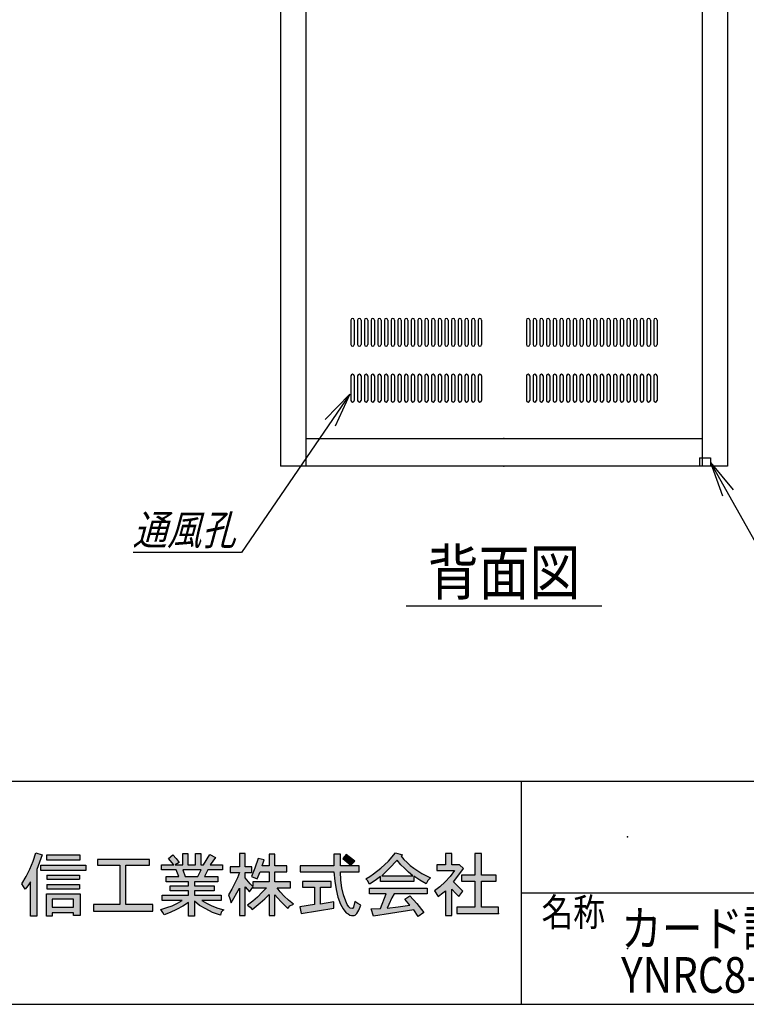
# Model space of a CAD drawing. Units: millimetres. Extents: x 0 to 398, y 1 to 284.
# Drawn here: x 199 to 264, y 5 to 93 of the extents above; entities that cross this region are included whole.
import ezdxf

# ---------------------------------------------------------------- set-up
doc = ezdxf.new("R2010")
doc.units = ezdxf.units.MM
doc.linetypes.add('DASHED', pattern=[4.5, 3, -1.5])
doc.styles.get("Standard").update_dxf_attribs({"font": 'ROMANS', "bigfont": 'EXTFONT'})

# ---------------------------------------------------------------- blocks, each defined once
blk = doc.blocks.new('DTL0005')
at = {"color": 0, "linetype": 'Continuous'}
for p, q in [((-274, 212), (-274, 168)), ((-268, 212), (-268, 168)), ((-262, 212), (-262, 168)), ((-256, 212), (-256, 168)), ((-250, 212), (-250, 168)), ((-244, 212), (-244, 168)), ((-238, 212), (-238, 168)), ((-232, 212), (-232, 168)), ((-226, 212), (-226, 168)), ((-220, 212), (-220, 168)), ((-214, 212), (-214, 168)), ((-208, 212), (-208, 168)), ((-202, 212), (-202, 168)), ((-196, 212), (-196, 168)), ((-190, 212), (-190, 168)), ((-184, 212), (-184, 168)), ((-178, 212), (-178, 168)), ((-172, 212), (-172, 168)), ((-166, 212), (-166, 168)), ((-160, 212), (-160, 168)), ((-154, 212), (-154, 168)), ((-148, 212), (-148, 168)), ((-142, 212), (-142, 168)), ((-136, 212), (-136, 168)), ((-130, 212), (-130, 168)), ((-124, 212), (-124, 168)), ((-118, 212), (-118, 168)), ((-112, 212), (-112, 168)), ((-106, 212), (-106, 168)), ((-100, 212), (-100, 168)), ((-94, 212), (-94, 168)), ((-88, 212), (-88, 168)), ((-82, 212), (-82, 168)), ((-76, 212), (-76, 168)), ((-70, 212), (-70, 168)), ((-64, 212), (-64, 168)), ((-58, 212), (-58, 168)), ((-52, 212), (-52, 168)), ((-46, 212), (-46, 168)), ((-40, 212), (-40, 168)), ((40, 212), (40, 168)), ((46, 212), (46, 168)), ((52, 212), (52, 168)), ((58, 212), (58, 168)), ((64, 212), (64, 168)), ((70, 212), (70, 168)), ((76, 212), (76, 168)), ((82, 212), (82, 168)), ((88, 212), (88, 168)), ((94, 212), (94, 168)), ((100, 212), (100, 168)), ((106, 212), (106, 168)), ((112, 212), (112, 168)), ((118, 212), (118, 168)), ((124, 212), (124, 168)), ((130, 212), (130, 168)), ((136, 212), (136, 168)), ((142, 212), (142, 168)), ((148, 212), (148, 168)), ((154, 212), (154, 168)), ((160, 212), (160, 168)), ((166, 212), (166, 168)), ((172, 212), (172, 168)), ((178, 212), (178, 168)), ((184, 212), (184, 168)), ((190, 212), (190, 168)), ((196, 212), (196, 168)), ((202, 212), (202, 168)), ((208, 212), (208, 168)), ((214, 212), (214, 168)), ((220, 212), (220, 168)), ((226, 212), (226, 168)), ((232, 212), (232, 168)), ((238, 212), (238, 168)), ((244, 212), (244, 168)), ((250, 212), (250, 168)), ((256, 212), (256, 168)), ((262, 212), (262, 168)), ((268, 212), (268, 168)), ((274, 212), (274, 168)), ((-272.5, 165), (-272.5, 165)), ((-260.5, 165), (-260.5, 165)), ((-248.5, 165), (-248.5, 165)), ((-236.5, 165), (-236.5, 165)), ((-224.5, 165), (-224.5, 165)), ((-212.5, 165), (-212.5, 165)), ((-200.5, 165), (-200.5, 165)), ((-188.5, 165), (-188.5, 165)), ((-176.5, 165), (-176.5, 165)), ((-164.5, 165), (-164.5, 165)), ((-152.5, 165), (-152.5, 165)), ((-140.5, 165), (-140.5, 165)), ((-128.5, 165), (-128.5, 165)), ((-116.5, 165), (-116.5, 165)), ((-104.5, 165), (-104.5, 165)), ((-92.5, 165), (-92.5, 165)), ((-80.5, 165), (-80.5, 165)), ((-68.5, 165), (-68.5, 165)), ((-56.5, 165), (-56.5, 165)), ((-44.5, 165), (-44.5, 165)), ((44.5, 165), (44.5, 165)), ((56.5, 165), (56.5, 165)), ((68.5, 165), (68.5, 165)), ((80.5, 165), (80.5, 165)), ((92.5, 165), (92.5, 165)), ((104.5, 165), (104.5, 165)), ((116.5, 165), (116.5, 165)), ((128.5, 165), (128.5, 165)), ((140.5, 165), (140.5, 165)), ((152.5, 165), (152.5, 165)), ((164.5, 165), (164.5, 165)), ((176.5, 165), (176.5, 165)), ((188.5, 165), (188.5, 165)), ((200.5, 165), (200.5, 165)), ((212.5, 165), (212.5, 165)), ((224.5, 165), (224.5, 165)), ((236.5, 165), (236.5, 165)), ((248.5, 165), (248.5, 165)), ((260.5, 165), (260.5, 165)), ((272.5, 165), (272.5, 165)), ((-274, 112), (-274, 68)), ((-268, 112), (-268, 68)), ((-262, 112), (-262, 68)), ((-256, 112), (-256, 68)), ((-250, 112), (-250, 68)), ((-244, 112), (-244, 68)), ((-238, 112), (-238, 68)), ((-232, 112), (-232, 68)), ((-226, 112), (-226, 68)), ((-220, 112), (-220, 68)), ((-214, 112), (-214, 68)), ((-208, 112), (-208, 68)), ((-202, 112), (-202, 68)), ((-196, 112), (-196, 68)), ((-190, 112), (-190, 68)), ((-184, 112), (-184, 68)), ((-178, 112), (-178, 68)), ((-172, 112), (-172, 68)), ((-166, 112), (-166, 68)), ((-160, 112), (-160, 68)), ((-154, 112), (-154, 68)), ((-148, 112), (-148, 68)), ((-142, 112), (-142, 68)), ((-136, 112), (-136, 68)), ((-130, 112), (-130, 68)), ((-124, 112), (-124, 68)), ((-118, 112), (-118, 68)), ((-112, 112), (-112, 68)), ((-106, 112), (-106, 68)), ((-100, 112), (-100, 68)), ((-94, 112), (-94, 68)), ((-88, 112), (-88, 68)), ((-82, 112), (-82, 68)), ((-76, 112), (-76, 68)), ((-70, 112), (-70, 68)), ((-64, 112), (-64, 68)), ((-58, 112), (-58, 68)), ((-52, 112), (-52, 68)), ((-46, 112), (-46, 68)), ((-40, 112), (-40, 68)), ((40, 112), (40, 68)), ((46, 112), (46, 68)), ((52, 112), (52, 68)), ((58, 112), (58, 68)), ((64, 112), (64, 68)), ((70, 112), (70, 68)), ((76, 112), (76, 68)), ((82, 112), (82, 68)), ((88, 112), (88, 68)), ((94, 112), (94, 68)), ((100, 112), (100, 68)), ((106, 112), (106, 68)), ((112, 112), (112, 68)), ((118, 112), (118, 68)), ((124, 112), (124, 68)), ((130, 112), (130, 68)), ((136, 112), (136, 68)), ((142, 112), (142, 68)), ((148, 112), (148, 68)), ((154, 112), (154, 68)), ((160, 112), (160, 68)), ((166, 112), (166, 68)), ((172, 112), (172, 68)), ((178, 112), (178, 68)), ((184, 112), (184, 68)), ((190, 112), (190, 68)), ((196, 112), (196, 68)), ((202, 112), (202, 68)), ((208, 112), (208, 68)), ((214, 112), (214, 68)), ((220, 112), (220, 68)), ((226, 112), (226, 68)), ((232, 112), (232, 68)), ((238, 112), (238, 68)), ((244, 112), (244, 68)), ((250, 112), (250, 68)), ((256, 112), (256, 68)), ((262, 112), (262, 68)), ((268, 112), (268, 68)), ((274, 112), (274, 68)), ((-272.5, 65), (-272.5, 65)), ((-260.5, 65), (-260.5, 65)), ((-248.5, 65), (-248.5, 65)), ((-236.5, 65), (-236.5, 65)), ((-224.5, 65), (-224.5, 65)), ((-212.5, 65), (-212.5, 65)), ((-200.5, 65), (-200.5, 65)), ((-188.5, 65), (-188.5, 65)), ((-176.5, 65), (-176.5, 65)), ((-164.5, 65), (-164.5, 65)), ((-152.5, 65), (-152.5, 65)), ((-140.5, 65), (-140.5, 65)), ((-128.5, 65), (-128.5, 65)), ((-116.5, 65), (-116.5, 65)), ((-104.5, 65), (-104.5, 65)), ((-92.5, 65), (-92.5, 65)), ((-80.5, 65), (-80.5, 65)), ((-68.5, 65), (-68.5, 65)), ((-56.5, 65), (-56.5, 65)), ((-44.5, 65), (-44.5, 65)), ((44.5, 65), (44.5, 65)), ((56.5, 65), (56.5, 65)), ((68.5, 65), (68.5, 65)), ((80.5, 65), (80.5, 65)), ((92.5, 65), (92.5, 65)), ((104.5, 65), (104.5, 65)), ((116.5, 65), (116.5, 65)), ((128.5, 65), (128.5, 65)), ((140.5, 65), (140.5, 65)), ((152.5, 65), (152.5, 65)), ((164.5, 65), (164.5, 65)), ((176.5, 65), (176.5, 65)), ((188.5, 65), (188.5, 65)), ((200.5, 65), (200.5, 65)), ((212.5, 65), (212.5, 65)), ((224.5, 65), (224.5, 65)), ((236.5, 65), (236.5, 65)), ((248.5, 65), (248.5, 65)), ((260.5, 65), (260.5, 65)), ((272.5, 65), (272.5, 65))]:
    blk.add_line(p, q, dxfattribs=at)
for centre, start, end in [((-271, 212), 0, 180), ((-259, 212), 0, 180), ((-247, 212), 0, 180), ((-235, 212), 0, 180), ((-223, 212), 0, 180), ((-211, 212), 0, 180), ((-199, 212), 0, 180), ((-187, 212), 0, 180), ((-175, 212), 0, 180), ((-163, 212), 0, 180), ((-151, 212), 0, 180), ((-139, 212), 0, 180), ((-127, 212), 0, 180), ((-115, 212), 0, 180), ((-103, 212), 0, 180), ((-91, 212), 0, 180), ((-79, 212), 0, 180), ((-67, 212), 0, 180), ((-55, 212), 0, 180), ((-43, 212), 0, 180), ((43, 212), 0, 180), ((55, 212), 0, 180), ((67, 212), 0, 180), ((79, 212), 0, 180), ((91, 212), 0, 180), ((103, 212), 0, 180), ((115, 212), 0, 180), ((127, 212), 0, 180), ((139, 212), 0, 180), ((151, 212), 0, 180), ((163, 212), 0, 180), ((175, 212), 0, 180), ((187, 212), 0, 180), ((199, 212), 0, 180), ((211, 212), 0, 180), ((223, 212), 0, 180), ((235, 212), 0, 180), ((247, 212), 0, 180), ((259, 212), 0, 180), ((271, 212), 0, 180), ((-271, 168), 180, 0), ((-259, 168), 180, 0), ((-247, 168), 180, 0), ((-235, 168), 180, 0), ((-223, 168), 180, 0), ((-211, 168), 180, 0), ((-199, 168), 180, 0), ((-187, 168), 180, 0), ((-175, 168), 180, 0), ((-163, 168), 180, 0), ((-151, 168), 180, 0), ((-139, 168), 180, 0), ((-127, 168), 180, 0), ((-115, 168), 180, 0), ((-103, 168), 180, 0), ((-91, 168), 180, 0), ((-79, 168), 180, 0), ((-67, 168), 180, 0), ((-55, 168), 180, 0), ((-43, 168), 180, 0), ((43, 168), 180, 0), ((55, 168), 180, 0), ((67, 168), 180, 0), ((79, 168), 180, 0), ((91, 168), 180, 0), ((103, 168), 180, 0), ((115, 168), 180, 0), ((127, 168), 180, 0), ((139, 168), 180, 0), ((151, 168), 180, 0), ((163, 168), 180, 0), ((175, 168), 180, 0), ((187, 168), 180, 0), ((199, 168), 180, 0), ((211, 168), 180, 0), ((223, 168), 180, 0), ((235, 168), 180, 0), ((247, 168), 180, 0), ((259, 168), 180, 0), ((271, 168), 180, 0), ((-271, 112), 0, 180), ((-259, 112), 0, 180), ((-247, 112), 0, 180), ((-235, 112), 0, 180), ((-223, 112), 0, 180), ((-211, 112), 0, 180), ((-199, 112), 0, 180), ((-187, 112), 0, 180), ((-175, 112), 0, 180), ((-163, 112), 0, 180), ((-151, 112), 0, 180), ((-139, 112), 0, 180), ((-127, 112), 0, 180), ((-115, 112), 0, 180), ((-103, 112), 0, 180), ((-91, 112), 0, 180), ((-79, 112), 0, 180), ((-67, 112), 0, 180), ((-55, 112), 0, 180), ((-43, 112), 0, 180), ((43, 112), 0, 180), ((55, 112), 0, 180), ((67, 112), 0, 180), ((79, 112), 0, 180), ((91, 112), 0, 180), ((103, 112), 0, 180), ((115, 112), 0, 180), ((127, 112), 0, 180), ((139, 112), 0, 180), ((151, 112), 0, 180), ((163, 112), 0, 180), ((175, 112), 0, 180), ((187, 112), 0, 180), ((199, 112), 0, 180), ((211, 112), 0, 180), ((223, 112), 0, 180), ((235, 112), 0, 180), ((247, 112), 0, 180), ((259, 112), 0, 180), ((271, 112), 0, 180), ((-271, 68), 180, 0), ((-259, 68), 180, 0), ((-247, 68), 180, 0), ((-235, 68), 180, 0), ((-223, 68), 180, 0), ((-211, 68), 180, 0), ((-199, 68), 180, 0), ((-187, 68), 180, 0), ((-175, 68), 180, 0), ((-163, 68), 180, 0), ((-151, 68), 180, 0), ((-139, 68), 180, 0), ((-127, 68), 180, 0), ((-115, 68), 180, 0), ((-103, 68), 180, 0), ((-91, 68), 180, 0), ((-79, 68), 180, 0), ((-67, 68), 180, 0), ((-55, 68), 180, 0), ((-43, 68), 180, 0), ((43, 68), 180, 0), ((55, 68), 180, 0), ((67, 68), 180, 0), ((79, 68), 180, 0), ((91, 68), 180, 0), ((103, 68), 180, 0), ((115, 68), 180, 0), ((127, 68), 180, 0), ((139, 68), 180, 0), ((151, 68), 180, 0), ((163, 68), 180, 0), ((175, 68), 180, 0), ((187, 68), 180, 0), ((199, 68), 180, 0), ((211, 68), 180, 0), ((223, 68), 180, 0), ((235, 68), 180, 0), ((247, 68), 180, 0), ((259, 68), 180, 0), ((271, 68), 180, 0)]:
    blk.add_arc(centre, 3, start, end, dxfattribs=at)
at = {"color": 0}
blk.add_point((0, 0), dxfattribs=at)
blk = doc.blocks.new('SYM0009')
at = {"color": 7, "linetype": 'Continuous'}
for p, q in [((0, 0), (-9.698, -14.181)), ((0, 0), (-2.211, -2.261)), ((0, 0), (-1.305, -2.88)), ((-9.698, -14.181), (-19.399, -14.181))]:
    blk.add_line(p, q, dxfattribs=at)
at = {"color": 7, "insert": (-10.219, -13.506), "char_height": 2.7, "attachment_point": 9}
blk.add_mtext('{\\W0.833333;\\Q15;通風孔}', dxfattribs=at)
blk = doc.blocks.new('SYM0011')
at = {"color": 7, "linetype": 'Continuous'}
for p, q in [((0, 0), (4.533, -8.067)), ((0, 0), (2.004, -2.446)), ((0, 0), (1.047, -2.984)), ((4.533, -8.067), (19.634, -8.067))]:
    blk.add_line(p, q, dxfattribs=at)
at = {"color": 7, "insert": (5.095, -7.392), "char_height": 2.7, "attachment_point": 7}
blk.add_mtext('{\\W0.833333;\\Q15;アース端子}', dxfattribs=at)

msp = doc.modelspace()

# ---------------------------------------------------------------- hatches: boundary and pattern name
for points in [[(198.78, 15.801), (199.098, 15.325), (199.336, 15.602), (199.574, 15.96), (199.574, 12.903), (200.13, 12.903), (200.13, 17.071), (200.606, 18.381), (200.05, 18.58), (199.812, 17.825), (199.495, 17.111), (199.177, 16.436)], [(201.043, 17.925), (203.98, 17.925), (203.98, 18.402), (201.043, 18.402)], [(205.568, 17.984), (210.213, 17.984), (210.213, 17.468), (208.109, 17.468), (208.109, 13.935), (210.53, 13.935), (210.53, 13.34), (205.211, 13.34), (205.211, 13.935), (207.553, 13.935), (207.553, 17.468), (205.568, 17.468)], [(218.271, 18.5), (218.787, 18.5), (218.787, 17.309), (219.382, 17.309), (219.382, 16.793), (218.787, 16.793), (218.787, 16.317), (219.224, 15.801), (219.462, 15.563), (219.462, 15.96), (220.931, 15.96), (220.931, 16.873), (220.137, 16.873), (219.859, 16.238), (219.343, 16.436), (219.66, 17.19), (219.938, 18.064), (220.494, 17.944), (220.295, 17.389), (220.931, 17.389), (220.931, 18.461), (221.447, 18.461), (221.447, 17.389), (222.518, 17.389), (222.518, 16.873), (221.447, 16.873), (221.447, 15.96), (222.836, 15.96), (222.836, 15.444), (221.645, 15.444), (221.923, 15.086), (222.28, 14.689), (222.677, 14.332), (223.114, 13.975), (222.796, 13.816), (222.598, 13.578), (221.963, 14.213), (221.447, 14.808), (221.447, 12.943), (220.931, 12.943), (220.931, 14.848), (220.534, 14.451), (220.137, 14.094), (219.779, 13.776), (219.422, 13.499), (219.224, 13.697), (218.985, 13.895), (219.462, 14.253), (219.898, 14.61), (220.295, 15.047), (220.692, 15.444), (219.462, 15.444), (219.462, 15.483), (219.184, 15.086), (218.787, 15.523), (218.787, 12.943), (218.271, 12.943), (218.271, 15.404), (217.517, 14.094), (217.398, 14.491), (217.279, 14.808), (217.596, 15.325), (217.874, 15.841), (218.112, 16.317), (218.271, 16.793), (217.437, 16.793), (217.437, 17.309), (218.271, 17.309)], [(226.726, 18.461), (227.322, 18.461), (227.322, 17.389), (228.989, 17.389), (228.989, 16.873), (227.322, 16.873), (227.361, 16.118), (227.441, 15.444), (227.6, 14.808), (227.798, 14.253), (227.917, 13.935), (228.076, 13.737), (228.195, 13.618), (228.354, 13.578), (228.433, 13.618), (228.473, 13.697), (228.592, 14.213), (228.87, 14.015), (229.148, 13.895), (228.949, 13.419), (228.79, 13.141), (228.632, 12.982), (228.552, 12.943), (228.473, 12.943), (228.314, 12.943), (228.155, 12.982), (227.996, 13.102), (227.838, 13.181), (227.719, 13.34), (227.56, 13.538), (227.322, 13.975), (227.083, 14.61), (226.925, 15.285), (226.806, 16.039), (226.726, 16.873), (223.709, 16.873), (223.709, 17.389), (226.726, 17.389)], [(227.838, 18.421), (228.592, 17.825), (228.235, 17.468), (227.52, 18.064)], [(236.73, 18.5), (237.285, 18.5), (237.285, 17.508), (237.881, 17.508), (237.96, 17.508), (238.317, 17.151), (237.921, 16.595), (237.444, 15.96), (238.278, 15.126), (237.921, 14.65), (237.603, 14.967), (237.285, 15.325), (237.285, 12.943), (236.73, 12.943), (236.73, 15.166), (236.372, 14.888), (236.055, 14.65), (235.737, 15.166), (236.214, 15.523), (236.69, 15.96), (237.127, 16.436), (237.524, 16.992), (235.936, 16.992), (235.936, 17.508), (236.73, 17.508)], [(239.35, 18.5), (239.945, 18.5), (239.945, 16.555), (241.255, 16.555), (241.255, 16.039), (239.945, 16.039), (239.945, 13.697), (241.453, 13.697), (241.453, 13.141), (237.722, 13.141), (237.722, 13.697), (239.35, 13.697), (239.35, 16.039), (238.159, 16.039), (238.159, 16.555), (239.35, 16.555)], [(200.487, 16.992), (204.536, 16.992), (204.536, 17.468), (200.487, 17.468)], [(203.941, 16.575), (201.043, 16.575), (201.043, 16.198), (203.941, 16.198)], [(223.908, 15.999), (226.488, 15.999), (226.488, 15.483), (225.535, 15.483), (225.535, 13.975), (226.726, 14.173), (226.726, 13.618), (223.789, 13.141), (223.67, 13.737), (224.98, 13.935), (224.98, 15.483), (223.908, 15.483)], [(203.941, 15.725), (201.043, 15.725), (201.043, 15.348), (203.941, 15.348)], [(229.902, 14.888), (231.41, 14.888), (230.894, 13.578), (230.061, 13.538), (230.259, 12.903), (231.807, 13.141), (233.872, 13.459), (234.268, 12.863), (234.785, 13.221), (234.149, 14.015), (233.514, 14.729), (233.078, 14.412), (233.514, 13.895), (232.482, 13.737), (231.49, 13.618), (231.649, 13.935), (231.926, 14.531), (232.125, 14.888), (235.062, 14.888), (235.062, 15.404), (229.902, 15.404)]]:
    msp.add_hatch(color=7).paths.add_polyline_path(points)
h = msp.add_hatch(color=7)
h.paths.add_polyline_path([(229.584, 16.238), (229.743, 16.079), (229.902, 15.761), (230.418, 16.079), (230.894, 16.436), (230.894, 15.999), (233.872, 15.999), (233.872, 16.476), (234.427, 16.118), (234.983, 15.801), (235.062, 15.96), (235.142, 16.079), (235.261, 16.198), (235.38, 16.317), (234.586, 16.714), (234.229, 16.952), (233.872, 17.19), (233.554, 17.428), (233.276, 17.706), (232.998, 17.984), (232.76, 18.262), (232.879, 18.381), (232.244, 18.58), (231.609, 17.825), (230.934, 17.19), (230.259, 16.674), (229.942, 16.436)])
h.paths.add_polyline_path([(233.792, 16.515), (231.013, 16.515), (231.688, 17.151), (232.403, 17.905), (232.72, 17.508), (233.038, 17.19), (233.395, 16.833)])
h = msp.add_hatch(color=7)
h.paths.add_polyline_path([(213.19, 17.508), (212.515, 17.508), (212.872, 17.706), (212.594, 18.064), (212.317, 18.381), (211.92, 18.064), (212.396, 17.508), (211.284, 17.508), (211.284, 17.031), (212.594, 17.031), (212.833, 16.436), (211.721, 16.436), (211.721, 15.96), (213.706, 15.96), (213.706, 15.602), (212.078, 15.602), (212.078, 15.166), (213.706, 15.166), (213.706, 14.769), (211.364, 14.769), (211.364, 14.292), (213.15, 14.292), (212.713, 14.054), (212.237, 13.816), (211.761, 13.657), (211.245, 13.499), (211.403, 13.221), (211.523, 13.022), (212.078, 13.221), (212.634, 13.499), (213.19, 13.776), (213.706, 14.134), (213.706, 12.903), (214.262, 12.903), (214.262, 14.253), (214.698, 13.856), (215.254, 13.538), (215.849, 13.221), (216.564, 12.982), (216.604, 13.102), (216.643, 13.26), (216.762, 13.379), (216.882, 13.459), (216.326, 13.618), (215.81, 13.816), (215.333, 14.054), (214.897, 14.292), (216.643, 14.292), (216.643, 14.769), (214.262, 14.769), (214.262, 15.166), (216.008, 15.166), (216.008, 15.602), (214.262, 15.602), (214.262, 15.96), (216.326, 15.96), (216.326, 16.436), (215.135, 16.436), (215.452, 17.031), (216.762, 17.031), (216.762, 17.508), (215.651, 17.508), (216.127, 18.143), (215.611, 18.421), (215.056, 17.508), (214.817, 17.508), (214.817, 18.5), (214.341, 18.5), (214.341, 17.508), (213.666, 17.508), (213.666, 18.5), (213.19, 18.5)])
h.paths.add_polyline_path([(214.857, 17.031), (214.539, 16.436), (213.428, 16.436), (213.19, 17.031)])
h = msp.add_hatch(color=7)
h.paths.add_polyline_path([(201.003, 12.903), (201.519, 12.903), (201.519, 13.181), (203.425, 13.181), (203.425, 12.943), (204.02, 12.943), (204.02, 14.888), (201.003, 14.888)])
h.paths.add_polyline_path([(203.425, 14.412), (203.425, 13.697), (201.519, 13.697), (201.519, 14.412)])

# ---------------------------------------------------------------- linework, layer by layer
at = {"color": 7, "linetype": 'Continuous'}
for p, q in [((221.954, 158.193), (221.954, 53.193)), ((224.204, 158.193), (224.204, 53.193)), ((259.704, 158.193), (259.704, 53.193)), ((261.954, 158.193), (261.954, 53.193)), ((224.204, 55.693), (259.704, 55.693)), ((261.954, 53.193), (221.954, 53.193)), ((233.204, 40.693), (250.704, 40.693)), ((82.25, 25), (398, 25)), ((243.5, 25), (243.5, 5)), ((201.043, 16.575), (201.043, 16.198)), ((201.043, 16.575), (203.941, 16.575)), ((201.043, 16.198), (203.941, 16.198)), ((203.941, 16.575), (203.941, 16.198)), ((201.043, 15.725), (201.043, 15.348)), ((201.043, 15.725), (203.941, 15.725)), ((201.043, 15.348), (203.941, 15.348)), ((203.941, 15.725), (203.941, 15.348)), ((243.5, 15), (398, 15)), ((5, 5), (398, 5))]:
    msp.add_line(p, q, dxfattribs=at)
at = {"color": 7, "linetype": 'DASHED'}
for p, q in [((259.454, 53.943), (260.454, 53.943)), ((259.454, 53.943), (259.454, 53.193)), ((260.454, 53.943), (260.454, 53.193))]:
    msp.add_line(p, q, dxfattribs=at)
at = {"color": 7, "linetype": 'Continuous'}
for points in [[(198.78, 15.801), (199.177, 16.436), (199.495, 17.111), (199.812, 17.825), (200.05, 18.58), (200.606, 18.381), (200.13, 17.071), (200.13, 12.903), (199.574, 12.903), (199.574, 15.96), (199.336, 15.602), (199.098, 15.325), (198.78, 15.801)], [(229.584, 16.238), (229.942, 16.436), (230.259, 16.674), (230.934, 17.19), (231.609, 17.825), (232.244, 18.58), (232.879, 18.381), (232.76, 18.262), (232.998, 17.984), (233.276, 17.706), (233.554, 17.428), (233.872, 17.19), (234.229, 16.952), (234.586, 16.714), (235.38, 16.317), (235.261, 16.198), (235.142, 16.079), (235.062, 15.96), (234.983, 15.801), (234.427, 16.118), (233.872, 16.476), (233.872, 15.999), (230.894, 15.999), (230.894, 16.436), (230.418, 16.079), (229.902, 15.761), (229.743, 16.079), (229.584, 16.238)], [(201.043, 17.925), (201.043, 18.402), (203.98, 18.402), (203.98, 17.925), (201.043, 17.925)], [(205.568, 17.984), (205.568, 17.468), (207.553, 17.468), (207.553, 13.935), (205.211, 13.935), (205.211, 13.34), (210.53, 13.34), (210.53, 13.935), (208.109, 13.935), (208.109, 17.468), (210.213, 17.468), (210.213, 17.984), (205.568, 17.984)], [(213.19, 17.508), (213.19, 18.5), (213.666, 18.5), (213.666, 17.508), (214.341, 17.508), (214.341, 18.5), (214.817, 18.5), (214.817, 17.508), (215.056, 17.508), (215.611, 18.421), (216.127, 18.143), (215.651, 17.508), (216.762, 17.508), (216.762, 17.031), (215.452, 17.031), (215.135, 16.436), (216.326, 16.436), (216.326, 15.96), (214.262, 15.96), (214.262, 15.602), (216.008, 15.602), (216.008, 15.166), (214.262, 15.166), (214.262, 14.769), (216.643, 14.769), (216.643, 14.292), (214.897, 14.292), (215.333, 14.054), (215.81, 13.816), (216.326, 13.618), (216.882, 13.459), (216.762, 13.379), (216.643, 13.26), (216.604, 13.102), (216.564, 12.982), (215.849, 13.221), (215.254, 13.538), (214.698, 13.856), (214.262, 14.253), (214.262, 12.903), (213.706, 12.903), (213.706, 14.134), (213.19, 13.776), (212.634, 13.499), (212.078, 13.221), (211.523, 13.022), (211.403, 13.221), (211.245, 13.499), (211.761, 13.657), (212.237, 13.816), (212.713, 14.054), (213.15, 14.292), (211.364, 14.292), (211.364, 14.769), (213.706, 14.769), (213.706, 15.166), (212.078, 15.166), (212.078, 15.602), (213.706, 15.602), (213.706, 15.96), (211.721, 15.96), (211.721, 16.436), (212.833, 16.436), (212.594, 17.031), (211.284, 17.031), (211.284, 17.508), (212.396, 17.508), (211.92, 18.064), (212.317, 18.381), (212.594, 18.064), (212.872, 17.706), (212.515, 17.508), (213.19, 17.508)], [(218.271, 18.5), (218.271, 17.309), (217.437, 17.309), (217.437, 16.793), (218.271, 16.793), (218.112, 16.317), (217.874, 15.841), (217.596, 15.325), (217.279, 14.808), (217.398, 14.491), (217.517, 14.094), (218.271, 15.404), (218.271, 12.943), (218.787, 12.943), (218.787, 15.523), (219.184, 15.086), (219.462, 15.483), (219.462, 15.444), (220.692, 15.444), (220.295, 15.047), (219.898, 14.61), (219.462, 14.253), (218.985, 13.895), (219.224, 13.697), (219.422, 13.499), (219.779, 13.776), (220.137, 14.094), (220.534, 14.451), (220.931, 14.848), (220.931, 12.943), (221.447, 12.943), (221.447, 14.808), (221.963, 14.213), (222.598, 13.578), (222.796, 13.816), (223.114, 13.975), (222.677, 14.332), (222.28, 14.689), (221.923, 15.086), (221.645, 15.444), (222.836, 15.444), (222.836, 15.96), (221.447, 15.96), (221.447, 16.873), (222.518, 16.873), (222.518, 17.389), (221.447, 17.389), (221.447, 18.461), (220.931, 18.461), (220.931, 17.389), (220.295, 17.389), (220.494, 17.944), (219.938, 18.064), (219.66, 17.19), (219.343, 16.436), (219.859, 16.238), (220.137, 16.873), (220.931, 16.873), (220.931, 15.96), (219.462, 15.96), (219.462, 15.563), (219.224, 15.801), (218.787, 16.317), (218.787, 16.793), (219.382, 16.793), (219.382, 17.309), (218.787, 17.309), (218.787, 18.5), (218.271, 18.5)], [(226.726, 18.461), (226.726, 17.389), (223.709, 17.389), (223.709, 16.873), (226.726, 16.873), (226.806, 16.039), (226.925, 15.285), (227.083, 14.61), (227.322, 13.975), (227.56, 13.538), (227.719, 13.34), (227.838, 13.181), (227.996, 13.102), (228.155, 12.982), (228.314, 12.943), (228.473, 12.943), (228.552, 12.943), (228.632, 12.982), (228.79, 13.141), (228.949, 13.419), (229.148, 13.895), (228.87, 14.015), (228.592, 14.213), (228.473, 13.697), (228.433, 13.618), (228.354, 13.578), (228.195, 13.618), (228.076, 13.737), (227.917, 13.935), (227.798, 14.253), (227.6, 14.808), (227.441, 15.444), (227.361, 16.118), (227.322, 16.873), (228.989, 16.873), (228.989, 17.389), (227.322, 17.389), (227.322, 18.461), (226.726, 18.461)], [(227.838, 18.421), (227.52, 18.064), (228.235, 17.468), (228.592, 17.825), (227.838, 18.421)], [(233.792, 16.515), (233.395, 16.833), (233.038, 17.19), (232.72, 17.508), (232.403, 17.905), (231.688, 17.151), (231.013, 16.515), (233.792, 16.515)], [(236.73, 18.5), (236.73, 17.508), (235.936, 17.508), (235.936, 16.992), (237.524, 16.992), (237.127, 16.436), (236.69, 15.96), (236.214, 15.523), (235.737, 15.166), (236.055, 14.65), (236.372, 14.888), (236.73, 15.166), (236.73, 12.943), (237.285, 12.943), (237.285, 15.325), (237.603, 14.967), (237.921, 14.65), (238.278, 15.126), (237.444, 15.96), (237.921, 16.595), (238.317, 17.151), (237.96, 17.508), (237.881, 17.508), (237.285, 17.508), (237.285, 18.5), (236.73, 18.5)], [(239.35, 18.5), (239.35, 16.555), (238.159, 16.555), (238.159, 16.039), (239.35, 16.039), (239.35, 13.697), (237.722, 13.697), (237.722, 13.141), (241.453, 13.141), (241.453, 13.697), (239.945, 13.697), (239.945, 16.039), (241.255, 16.039), (241.255, 16.555), (239.945, 16.555), (239.945, 18.5), (239.35, 18.5)], [(200.487, 16.992), (200.487, 17.468), (204.536, 17.468), (204.536, 16.992), (200.487, 16.992)], [(214.857, 17.031), (213.19, 17.031), (213.428, 16.436), (214.539, 16.436), (214.857, 17.031)], [(223.908, 15.999), (223.908, 15.483), (224.98, 15.483), (224.98, 13.935), (223.67, 13.737), (223.789, 13.141), (226.726, 13.618), (226.726, 14.173), (225.535, 13.975), (225.535, 15.483), (226.488, 15.483), (226.488, 15.999), (223.908, 15.999)], [(229.902, 14.888), (229.902, 15.404), (235.062, 15.404), (235.062, 14.888), (232.125, 14.888), (231.926, 14.531), (231.649, 13.935), (231.49, 13.618), (232.482, 13.737), (233.514, 13.895), (233.078, 14.412), (233.514, 14.729), (234.149, 14.015), (234.785, 13.221), (234.268, 12.863), (233.872, 13.459), (231.807, 13.141), (230.259, 12.903), (230.061, 13.538), (230.894, 13.578), (231.41, 14.888), (229.902, 14.888)], [(201.003, 12.903), (201.003, 14.888), (204.02, 14.888), (204.02, 12.943), (203.425, 12.943), (203.425, 13.181), (201.519, 13.181), (201.519, 12.903), (201.003, 12.903)], [(203.425, 14.412), (201.519, 14.412), (201.519, 13.697), (203.425, 13.697), (203.425, 14.412)]]:
    msp.add_lwpolyline(points, dxfattribs=at)
at = {"color": 7}
for p in [(241.954, 53.193), (253, 20), (241.453, 13.141), (253, 10)]:
    msp.add_point(p, dxfattribs=at)

# ---------------------------------------------------------------- block references
at = {"color": 7, "xscale": 0.05, "yscale": 0.05, "zscale": 0.05}
msp.add_blockref('DTL0005', (241.954, 55.693), dxfattribs=at)
at = {"color": 7}
for name, p in [('SYM0009', (228.153, 59.657)), ('SYM0011', (260.454, 53.535))]:
    msp.add_blockref(name, p, dxfattribs=at)

# ---------------------------------------------------------------- texts
for s, insert, char_height, attachment_point in [('{\\W0.833333;背面図}', (241.954, 41.693), 4, 8), ('{\\W0.833333;名称}', (245.31, 12), 2.5, 7)]:
    msp.add_mtext(s, dxfattribs=dict(at, insert=insert, char_height=char_height, attachment_point=attachment_point))
at = {"color": 7, "insert": (252.437, 6.03), "char_height": 3.2, "width": 47.36, "attachment_point": 7, "line_spacing_factor": 0.781667}
msp.add_mtext('{\\fＭＳ Ｐゴシック|b0|i0|c0|p0;\\W0.83333x;カード認証セキュリティラック}\\P{\\W0.83333x;YNRC8-1021-A}', dxfattribs=at)

doc.saveas('drawing.dxf')
